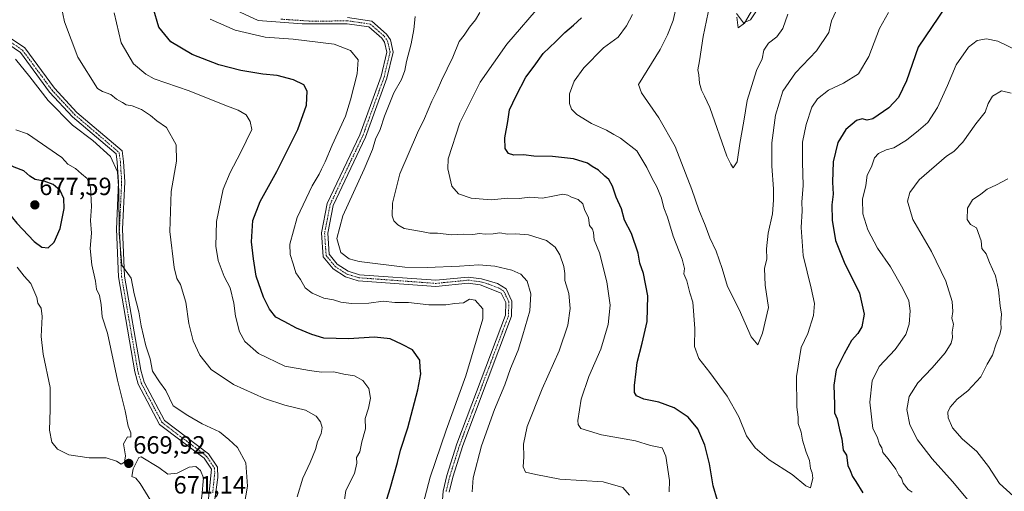
# Model space of a CAD drawing. Units: metres. Extents: x 594859 to 598345, y 4650426 to 4652781.
# Drawn here: x 597183 to 597579, y 4651216 to 4651405 of the extents above; entities that cross this region are included whole.
import ezdxf
from ezdxf.enums import TextEntityAlignment as Align

# ---------------------------------------------------------------- set-up
doc = ezdxf.new("R2010")
doc.units = ezdxf.units.M
doc.header["$MEASUREMENT"] = 0
doc.linetypes.add('TRAZO_Y_PUNTO', pattern=[1, 0.5, -0.25, 0, -0.25])
for name, color, linetype, lineweight in [('Camino', 19, 'Continuous', 0), ('Camino Cxs', 19, 'Continuous', 0), ('Camino eje', 39, 'TRAZO_Y_PUNTO', 13), ('Carátula', 7, 'Continuous', 5), ('Curva de nivel maestra', 36, 'Continuous', 30), ('Curva de nivel normal', 36, 'Continuous', 0), ('Punto de cota en terreno', 7, 'Continuous', 0), ('Rótulo de punto de cota en terreno', 19, 'Continuous', 0)]:
    doc.layers.add(name, color=color, linetype=linetype, lineweight=lineweight)
doc.styles.add('Arial', font='txt', dxfattribs={"height": 0.2})

# ---------------------------------------------------------------- blocks, each defined once
blk = doc.blocks.new('*U158')
at = {"layer": 'Curva de nivel normal', "color": 36, "linetype": 'Continuous', "lineweight": 0}
for points in [[(597580.28, 4651341.47, 640), (597575.78, 4651339.1, 640), (597572.06, 4651337.31, 640), (597569.4, 4651335.26, 640), (597566.06, 4651332.99, 640), (597564.06, 4651329.73, 640), (597563.96, 4651325.13, 640), (597565.34, 4651323.1, 640), (597567.7, 4651321.74, 640), (597569.58, 4651316.59, 640), (597569.8, 4651313.48, 640), (597571.57, 4651311.32, 640), (597573, 4651307.8, 640), (597575.37, 4651302.47, 640), (597576.6, 4651296.87, 640), (597577.18, 4651290.38, 640), (597577.82, 4651287.05, 640), (597577.49, 4651283.71, 640), (597577.6, 4651281.33, 640), (597577.14, 4651278.85, 640), (597575.6, 4651275.13, 640), (597574.19, 4651270.57, 640), (597571.95, 4651266.94, 640), (597569.44, 4651261.82, 640), (597564.16, 4651256.3, 640), (597559.9, 4651252.84, 640), (597557.13, 4651249.7, 640), (597556.12, 4651247.61, 640), (597556.31, 4651245.33, 640), (597557.99, 4651241.41, 640), (597561.97, 4651236.99, 640), (597567.83, 4651231.83, 640), (597572.5, 4651225.83, 640), (597577.01, 4651219, 640), (597582.56, 4651213.89, 640)], [(597364.83, 4651215.63, 640), (597365.32, 4651221.28, 640), (597368.6, 4651234.08, 640), (597373.88, 4651248.73, 640), (597377.96, 4651258.67, 640), (597380.24, 4651265.23, 640), (597383.38, 4651272.59, 640), (597385.26, 4651278.71, 640), (597388.12, 4651288.38, 640), (597388.51, 4651295.28, 640), (597386.96, 4651300.29, 640), (597384.49, 4651303.16, 640), (597380.88, 4651304.81, 640), (597374.05, 4651306.4, 640), (597367.61, 4651306.93, 640), (597359.79, 4651306.36, 640), (597346.73, 4651305.83, 640), (597337.83, 4651305.9, 640), (597319.4, 4651308.31, 640), (597315.47, 4651309.31, 640), (597312.03, 4651311.81, 640), (597310.44, 4651317.52, 640), (597312.87, 4651326.65, 640), (597321.43, 4651345.3, 640), (597324.81, 4651353.28, 640), (597325.99, 4651357.37, 640), (597327.93, 4651361.37, 640), (597329.62, 4651366.7, 640), (597333.35, 4651376.04, 640), (597336.49, 4651381.37, 640), (597337.85, 4651385.07, 640), (597338.46, 4651388.69, 640), (597340.4, 4651395.77, 640), (597341.42, 4651401.54, 640), (597341.99, 4651406.71, 640)]]:
    blk.add_polyline3d(points, dxfattribs=at)
blk = doc.blocks.new('*U164')
at = {"layer": 'Curva de nivel normal', "color": 36, "linetype": 'Continuous', "lineweight": 0}
blk.add_polyline3d([(597272.45, 4651206.24, 665), (597274.52, 4651217.85, 665), (597273.91, 4651227.34, 665), (597270.54, 4651233.5, 665), (597267.07, 4651236.7, 665), (597263.23, 4651239.79, 665), (597256.34, 4651243.02, 665), (597250.46, 4651246.34, 665), (597244.56, 4651250.19, 665), (597241.7, 4651256.4, 665), (597239.11, 4651259.84, 665), (597236.34, 4651264.15, 665), (597235.36, 4651269.14, 665), (597233.62, 4651274.3, 665), (597231.73, 4651282.36, 665), (597230.76, 4651288.05, 665), (597228.95, 4651295.24, 665), (597227.69, 4651301.6, 665), (597224.02, 4651306.8, 665), (597222.88, 4651319.52, 665), (597222.75, 4651336.64, 665), (597222.18, 4651344.28, 665), (597219.48, 4651350.42, 665), (597212.37, 4651356.94, 665), (597204.19, 4651363.04, 665), (597194.33, 4651373, 665), (597186.93, 4651382.53, 665), (597181.23, 4651389.63, 665)], dxfattribs=at)
blk = doc.blocks.new('*U186')
at = {"layer": 'Curva de nivel normal', "color": 36, "linetype": 'Continuous', "lineweight": 0}
blk.add_polyline3d([(597294.53, 4651213.65, 660), (597296.71, 4651221.18, 660), (597299.69, 4651227.39, 660), (597301.88, 4651232.72, 660), (597302.7, 4651235.72, 660), (597304.18, 4651239.06, 660), (597304.61, 4651241.45, 660), (597303.94, 4651243.74, 660), (597302.11, 4651246.07, 660), (597297.87, 4651248.5, 660), (597289.55, 4651250.51, 660), (597281.32, 4651253.2, 660), (597268.84, 4651258.82, 660), (597259.92, 4651264.8, 660), (597255.29, 4651270.58, 660), (597252.7, 4651276.32, 660), (597250.99, 4651283.28, 660), (597249.73, 4651291.91, 660), (597247.51, 4651299.06, 660), (597246.1, 4651301.45, 660), (597245, 4651305.88, 660), (597243.26, 4651320.27, 660), (597243.81, 4651336.42, 660), (597245.96, 4651348.57, 660), (597245.88, 4651355.15, 660), (597241.96, 4651362.08, 660), (597238.11, 4651364.75, 660), (597235.46, 4651366.99, 660), (597231.86, 4651369.34, 660), (597228.07, 4651370.8, 660), (597225.7, 4651371.24, 660), (597224.23, 4651372.21, 660), (597221.78, 4651373.56, 660), (597219.57, 4651375.42, 660), (597216.2, 4651376.6, 660), (597214.26, 4651377.76, 660), (597206.27, 4651390.43, 660), (597200.91, 4651404.6, 660), (597198.9, 4651414.43, 660)], dxfattribs=at)
blk = doc.blocks.new('*U197')
at = {"layer": 'Curva de nivel normal', "color": 36, "linetype": 'Continuous', "lineweight": 0}
for points in [[(597581.68, 4651375.9, 635), (597577.73, 4651376.82, 635), (597574.15, 4651374.68, 635), (597572.4, 4651371.77, 635), (597571.15, 4651368.35, 635), (597567.4, 4651363.54, 635), (597562.18, 4651356.16, 635), (597558.54, 4651352.43, 635), (597555.59, 4651350.62, 635), (597544.59, 4651341.11, 635), (597540.9, 4651335.98, 635), (597540.02, 4651332.54, 635), (597542.12, 4651325.1, 635), (597549.57, 4651312.22, 635), (597555.43, 4651300.33, 635), (597557.89, 4651292.2, 635), (597558.2, 4651288.14, 635), (597557.85, 4651285.49, 635), (597558.43, 4651283.05, 635), (597557.92, 4651279.78, 635), (597557.99, 4651277.69, 635), (597557.46, 4651275.38, 635), (597555.12, 4651271.55, 635), (597549.93, 4651265.5, 635), (597544.13, 4651259.48, 635), (597540.65, 4651254, 635), (597539.69, 4651248.68, 635), (597540.86, 4651242.52, 635), (597543.93, 4651236.59, 635), (597549.84, 4651228.84, 635), (597558.1, 4651219.85, 635), (597565.5, 4651210.85, 635)], [(597428.2, 4651214.27, 635), (597425.46, 4651217.44, 635), (597417.5, 4651219.64, 635), (597400.18, 4651220.74, 635), (597390.42, 4651222.66, 635), (597386.32, 4651223.55, 635), (597385.4, 4651225.69, 635), (597385.69, 4651229.65, 635), (597385.52, 4651234.8, 635), (597387.05, 4651241.84, 635), (597393, 4651257.1, 635), (597399.8, 4651272.38, 635), (597403.37, 4651282.71, 635), (597404.31, 4651289.38, 635), (597403.75, 4651295.37, 635), (597402.18, 4651300.66, 635), (597402.16, 4651303.43, 635), (597401.8, 4651306.3, 635), (597400.07, 4651310.89, 635), (597398.24, 4651314.05, 635), (597394.73, 4651316.7, 635), (597387.59, 4651318.96, 635), (597382.32, 4651319.41, 635), (597379.1, 4651319.19, 635), (597375.98, 4651319.78, 635), (597373.37, 4651319.42, 635), (597370.12, 4651319.28, 635), (597367.88, 4651319.47, 635), (597365.12, 4651319.1, 635), (597361.55, 4651319.25, 635), (597356.71, 4651319.02, 635), (597350.94, 4651319.57, 635), (597347.83, 4651319.6, 635), (597344.47, 4651320.36, 635), (597337.56, 4651321.46, 635), (597335.01, 4651322.92, 635), (597333.31, 4651324.6, 635), (597332.64, 4651326.59, 635), (597332.9, 4651331.63, 635), (597335.81, 4651343.49, 635), (597342.91, 4651360.04, 635), (597345.72, 4651365.7, 635), (597348.6, 4651372.7, 635), (597350.81, 4651377.04, 635), (597352.56, 4651381.05, 635), (597357.06, 4651390.42, 635), (597359.6, 4651396.65, 635), (597361.71, 4651399.3, 635), (597363.87, 4651402.44, 635), (597366.24, 4651405.39, 635), (597368.02, 4651408.3, 635)]]:
    blk.add_polyline3d(points, dxfattribs=at)
blk = doc.blocks.new('*U200')
at = {"layer": 'Curva de nivel normal', "color": 36, "linetype": 'Continuous', "lineweight": 0}
blk.add_polyline3d([(597343.03, 4651202.67, 645), (597348.03, 4651221.55, 645), (597354.36, 4651240.44, 645), (597362.38, 4651262.25, 645), (597369.2, 4651285.23, 645), (597369.12, 4651289.15, 645), (597366.08, 4651292.68, 645), (597363.75, 4651293.07, 645), (597361.42, 4651291.58, 645), (597357.96, 4651291.33, 645), (597354.24, 4651290.76, 645), (597347.41, 4651290.81, 645), (597339.25, 4651291.74, 645), (597333.84, 4651291.8, 645), (597329.03, 4651292.32, 645), (597323.26, 4651291.54, 645), (597316.29, 4651291.33, 645), (597312, 4651291.96, 645), (597309.13, 4651292.84, 645), (597305.24, 4651293.52, 645), (597300.52, 4651295.48, 645), (597297.72, 4651297.64, 645), (597295.84, 4651301.02, 645), (597294.02, 4651303.71, 645), (597292.95, 4651307.33, 645), (597291.68, 4651311.07, 645), (597291.59, 4651315.21, 645), (597294.53, 4651325.98, 645), (597300.59, 4651338.71, 645), (597303.36, 4651343.38, 645), (597304.28, 4651345.43, 645), (597305.8, 4651348.25, 645), (597308.6, 4651355, 645), (597313.97, 4651366.67, 645), (597315.97, 4651373.28, 645), (597318.69, 4651383.7, 645), (597319.03, 4651389.37, 645), (597315.9, 4651393.14, 645), (597309.41, 4651395.63, 645), (597292.95, 4651397.57, 645), (597281.67, 4651398.46, 645), (597269.51, 4651401.23, 645), (597259.45, 4651405.72, 645)], dxfattribs=at)
blk = doc.blocks.new('*U202')
at = {"layer": 'Curva de nivel normal', "color": 36, "linetype": 'Continuous', "lineweight": 0}
blk.add_polyline3d([(597313.35, 4651211.5, 655), (597314.1, 4651216.14, 655), (597317.49, 4651223.04, 655), (597318.54, 4651227.14, 655), (597318.3, 4651229.39, 655), (597319.68, 4651231.72, 655), (597320.56, 4651235.72, 655), (597321.93, 4651240.99, 655), (597321.88, 4651245.14, 655), (597323.12, 4651249.33, 655), (597323.94, 4651253.36, 655), (597323.26, 4651257.15, 655), (597320.88, 4651260.39, 655), (597317.5, 4651262.32, 655), (597313.24, 4651262.91, 655), (597309.3, 4651263.88, 655), (597304.26, 4651263.71, 655), (597299.4, 4651264.36, 655), (597289.56, 4651266.17, 655), (597279.01, 4651271.23, 655), (597273.48, 4651276.09, 655), (597271.3, 4651279.92, 655), (597269.63, 4651286.25, 655), (597268.99, 4651291.44, 655), (597267.56, 4651297.61, 655), (597265.12, 4651302.21, 655), (597262.77, 4651308.71, 655), (597261.74, 4651314.38, 655), (597262.09, 4651324.38, 655), (597264.68, 4651337.3, 655), (597267.6, 4651343.97, 655), (597271.65, 4651351.88, 655), (597276.21, 4651361.37, 655), (597275.63, 4651364.47, 655), (597273.92, 4651367.2, 655), (597270.82, 4651369.14, 655), (597265.41, 4651371.12, 655), (597251.01, 4651376.81, 655), (597236.97, 4651381.72, 655), (597233.59, 4651383.5, 655), (597228.61, 4651387.71, 655), (597223.69, 4651396.15, 655), (597220.9, 4651408.16, 655)], dxfattribs=at)
blk = doc.blocks.new('*U213')
at = {"layer": 'Curva de nivel maestra', "color": 36, "linetype": 'Continuous', "lineweight": 30}
blk.add_polyline3d([(597329.36, 4651208.78, 650), (597331.94, 4651216.95, 650), (597334.87, 4651227.45, 650), (597336.01, 4651232.39, 650), (597338.95, 4651241.37, 650), (597343.03, 4651256.64, 650), (597344.29, 4651263.04, 650), (597344.01, 4651265.52, 650), (597343.8, 4651268.57, 650), (597340.89, 4651272.71, 650), (597336.79, 4651274.88, 650), (597331.88, 4651277.17, 650), (597325.54, 4651277.82, 650), (597315.17, 4651277.09, 650), (597305.24, 4651277.38, 650), (597300.38, 4651278.95, 650), (597294.2, 4651281.43, 650), (597289.23, 4651284.17, 650), (597285.88, 4651285.83, 650), (597283.4, 4651289.02, 650), (597280.97, 4651293.92, 650), (597278, 4651302.41, 650), (597276.9, 4651309.34, 650), (597276.11, 4651316.09, 650), (597276.68, 4651324.72, 650), (597279.57, 4651332.31, 650), (597286.32, 4651344.44, 650), (597294.79, 4651361.3, 650), (597298.27, 4651371.04, 650), (597298.57, 4651376.69, 650), (597297.19, 4651379.32, 650), (597293, 4651381.34, 650), (597286.4, 4651382.96, 650), (597280.66, 4651383.58, 650), (597271.84, 4651385.05, 650), (597263.03, 4651387.38, 650), (597252.29, 4651391.46, 650), (597243.69, 4651396.61, 650), (597238.9, 4651402.5, 650), (597236.64, 4651410.24, 650)], dxfattribs=at)
blk = doc.blocks.new('5PATER')
at = {"layer": 'Carátula', "linetype": 'Continuous', "lineweight": 5}
h = blk.add_hatch(color=250, dxfattribs=at)
edge = h.paths.add_edge_path()
edge.add_ellipse((0, 0.01), major_axis=(-1.33, -1.34), ratio=0.999422, start_angle=0, end_angle=360)

msp = doc.modelspace()

# ---------------------------------------------------------------- linework, layer by layer
at = {"layer": 'Camino', "color": 19, "linetype": 'Continuous', "lineweight": 0}
for points in [[(597482.53, 4651414.23, 605.29), (597476.86, 4651405.35, 605.43), (597474.05, 4651404.2, 605.18), (597471.18, 4651407.99, 604.88)], [(597352.42, 4651205.4, 642.3), (597353.15, 4651215.86, 642.43), (597354.65, 4651222.17, 642.61), (597358.71, 4651235, 642.57), (597378.23, 4651286.66, 642.18), (597378.37, 4651291.74, 642.32), (597376.56, 4651295.54, 642.27), (597368.08, 4651298.86, 641.7), (597363.25, 4651299.48, 641.52), (597350.27, 4651298.18, 641.49), (597319.08, 4651300.46, 641.84), (597313.89, 4651302.07, 641.63), (597308.94, 4651305.26, 641.36), (597304.96, 4651310.18, 641.52), (597304.27, 4651319.71, 641.49), (597306.59, 4651331.62, 641.61), (597319.72, 4651359.23, 641.86), (597328.24, 4651382.7, 641.8), (597330.6, 4651392.41, 641.85), (597329.65, 4651396.4, 641.96), (597328.59, 4651397.97, 641.91), (597323.34, 4651402.55, 641.88), (597314.58, 4651403.78, 641.58), (597296.44, 4651403.78, 641.88), (597278.75, 4651405.11, 642.36), (597268.03, 4651410.09, 642.32)], [(597314.68, 4651406.28, 641.3), (597324.53, 4651404.83, 641.36), (597330.48, 4651399.64, 641.67), (597331.98, 4651397.42, 641.55), (597333.15, 4651392.47, 641.39), (597330.61, 4651381.92, 641.4), (597322.01, 4651358.23, 641.33), (597308.96, 4651330.81, 641.32), (597306.78, 4651319.57, 641.17), (597307.33, 4651311.22, 641.14), (597310.63, 4651307.14, 640.97), (597314.96, 4651304.35, 640.97), (597319.55, 4651302.93, 641.28), (597350.24, 4651300.69, 641.16), (597363.28, 4651302, 641.32), (597368.61, 4651301.31, 641.52), (597375, 4651299.37, 641.67), (597378.49, 4651297.3, 641.94), (597380.88, 4651292.27, 641.96), (597380.72, 4651286.21, 641.88), (597361.08, 4651234.2, 642.15), (597357.06, 4651221.49, 641.97), (597355.62, 4651215.44, 642.2)], [(597258.4, 4651208.98, 669.14), (597260.04, 4651224.74, 668.72), (597257.03, 4651229.19, 668.28), (597239.16, 4651242.7, 667.03), (597230.59, 4651258.88, 666.53), (597229.2, 4651263.93, 666.81), (597222.63, 4651302.07, 665.72), (597221.78, 4651321.28, 665.26), (597222.66, 4651340.19, 665.01), (597222.15, 4651348.15, 664.6), (597221.7, 4651351.47, 664.29), (597204.12, 4651366.4, 664.19), (597194.93, 4651376.34, 664.09), (597183.19, 4651392.27, 664.2), (597178.11, 4651395.77, 664)], [(597179.14, 4651398.09, 663.78), (597184.91, 4651394.11, 663.79), (597196.88, 4651377.91, 663.72), (597205.85, 4651368.21, 663.66), (597224.06, 4651352.69, 664.02), (597224.64, 4651348.39, 664.4), (597225.16, 4651340.28, 664.66), (597224.28, 4651321.22, 664.95), (597225.12, 4651302.35, 665.23), (597231.62, 4651264.53, 666.14), (597232.94, 4651259.77, 665.95), (597241.12, 4651244.31, 666.37), (597258.89, 4651230.89, 667.94), (597262.52, 4651225.54, 668.24), (597262.64, 4651221.45, 668.4), (597260.9, 4651208.83, 668.89)]]:
    msp.add_polyline3d(points, dxfattribs=at)
at = {"layer": 'Camino Cxs', "color": 19, "linetype": 'Continuous', "lineweight": 0}
for points in [[(597482.53, 4651414.23, 605.29), (597476.86, 4651405.35, 605.43), (597474.05, 4651404.2, 605.18), (597471.18, 4651407.99, 604.88)], [(597352.42, 4651205.4, 642.3), (597353.15, 4651215.86, 642.43), (597354.65, 4651222.17, 642.61), (597358.71, 4651235, 642.57), (597378.23, 4651286.66, 642.18), (597378.37, 4651291.74, 642.32), (597376.56, 4651295.54, 642.27), (597368.08, 4651298.86, 641.7), (597363.25, 4651299.48, 641.52), (597350.27, 4651298.18, 641.49), (597319.08, 4651300.46, 641.84), (597313.89, 4651302.07, 641.63), (597308.94, 4651305.26, 641.36), (597304.96, 4651310.18, 641.52), (597304.27, 4651319.71, 641.49), (597306.59, 4651331.62, 641.61), (597319.72, 4651359.23, 641.86), (597328.24, 4651382.7, 641.8), (597330.6, 4651392.41, 641.85), (597329.65, 4651396.4, 641.96), (597328.59, 4651397.97, 641.91), (597323.34, 4651402.55, 641.88), (597314.58, 4651403.78, 641.58), (597296.44, 4651403.78, 641.88), (597278.75, 4651405.11, 642.36), (597268.03, 4651410.09, 642.32)], [(597314.68, 4651406.28, 641.3), (597324.53, 4651404.83, 641.36), (597330.48, 4651399.64, 641.67), (597331.98, 4651397.42, 641.55), (597333.15, 4651392.47, 641.39), (597330.61, 4651381.92, 641.4), (597322.01, 4651358.23, 641.33), (597308.96, 4651330.81, 641.32), (597306.78, 4651319.57, 641.17), (597307.33, 4651311.22, 641.14), (597310.63, 4651307.14, 640.97), (597314.96, 4651304.35, 640.97), (597319.55, 4651302.93, 641.28), (597350.24, 4651300.69, 641.16), (597363.28, 4651302, 641.32), (597368.61, 4651301.31, 641.52), (597375, 4651299.37, 641.67), (597378.49, 4651297.3, 641.94), (597380.88, 4651292.27, 641.96), (597380.72, 4651286.21, 641.88), (597361.08, 4651234.2, 642.15), (597357.06, 4651221.49, 641.97), (597355.62, 4651215.44, 642.2)], [(597258.4, 4651208.98, 669.14), (597260.04, 4651224.74, 668.72), (597257.03, 4651229.19, 668.28), (597239.16, 4651242.7, 667.03), (597230.59, 4651258.88, 666.53), (597229.2, 4651263.93, 666.81), (597222.63, 4651302.07, 665.72), (597221.78, 4651321.28, 665.26), (597222.66, 4651340.19, 665.01), (597222.15, 4651348.15, 664.6), (597221.7, 4651351.47, 664.29), (597204.12, 4651366.4, 664.19), (597194.93, 4651376.34, 664.09), (597183.19, 4651392.27, 664.2), (597178.11, 4651395.77, 664)], [(597179.14, 4651398.09, 663.78), (597184.91, 4651394.11, 663.79), (597196.88, 4651377.91, 663.72), (597205.85, 4651368.21, 663.66), (597224.06, 4651352.69, 664.02), (597224.64, 4651348.39, 664.4), (597225.16, 4651340.28, 664.66), (597224.28, 4651321.22, 664.95), (597225.12, 4651302.35, 665.23), (597231.62, 4651264.53, 666.14), (597232.94, 4651259.77, 665.95), (597241.12, 4651244.31, 666.37), (597258.89, 4651230.89, 667.94), (597262.52, 4651225.54, 668.24), (597262.64, 4651221.45, 668.4), (597260.9, 4651208.83, 668.89)]]:
    msp.add_polyline3d(points, dxfattribs=at)
at = {"layer": 'Camino eje', "color": 39, "linetype": 'TRAZO_Y_PUNTO', "lineweight": 13}
for points in [[(597287.91, 4651405.67, 641.93), (597299.38, 4651404.93, 641.72), (597308.45, 4651404.93, 641.6), (597314.63, 4651405.03, 641.44), (597319.01, 4651404.42, 641.47), (597323.94, 4651403.69, 641.61), (597329.54, 4651398.81, 641.74), (597330.82, 4651396.91, 641.68), (597331.88, 4651392.44, 641.46), (597329.43, 4651382.31, 641.6), (597320.87, 4651358.73, 641.64), (597307.78, 4651331.22, 641.48), (597305.53, 4651319.64, 641.37), (597305.8, 4651315.47, 641.37), (597306.15, 4651310.7, 641.4), (597309.79, 4651306.2, 641.17), (597314.43, 4651303.21, 641.31), (597319.32, 4651301.7, 641.56), (597350.26, 4651299.44, 641.25), (597363.27, 4651300.74, 641.42), (597368.35, 4651300.09, 641.61), (597371.54, 4651299.12, 641.7), (597375.78, 4651297.46, 642.04), (597377.53, 4651296.42, 642.08), (597379.63, 4651292.01, 642.14), (597379.48, 4651286.44, 642.03), (597359.9, 4651234.6, 642.34), (597355.86, 4651221.83, 642.25), (597354.39, 4651215.65, 642.31)], [(597178.63, 4651396.93, 663.87), (597184.05, 4651393.19, 663.93), (597195.91, 4651377.13, 663.87), (597204.99, 4651367.31, 663.86), (597213.78, 4651359.84, 663.86), (597222.88, 4651352.08, 664.15), (597223.4, 4651348.27, 664.49), (597223.91, 4651340.24, 664.84), (597223.03, 4651321.25, 665.1), (597223.88, 4651302.21, 665.47), (597230.41, 4651264.23, 666.47), (597231.77, 4651259.33, 666.12), (597240.14, 4651243.51, 666.68), (597257.96, 4651230.04, 668.12), (597261.28, 4651225.14, 668.48), (597261.34, 4651223.1, 668.57), (597260.52, 4651215.22, 669.01)]]:
    msp.add_polyline3d(points, dxfattribs=at)
at = {"layer": 'Curva de nivel maestra', "color": 36, "linetype": 'Continuous', "lineweight": 30}
for points in [[(597555.26, 4651410.59, 625), (597544.22, 4651394.37, 625), (597539.54, 4651380.83, 625), (597536.27, 4651374.2, 625), (597532.43, 4651369.98, 625), (597526.06, 4651365.6, 625), (597523.73, 4651365.06, 625), (597521.77, 4651365.59, 625), (597519.42, 4651364.93, 625), (597515.2, 4651361.28, 625), (597511.92, 4651356.03, 625), (597510.04, 4651348.25, 625), (597509.74, 4651340.14, 625), (597510, 4651335.36, 625), (597509.52, 4651331.05, 625), (597509.67, 4651324.89, 625), (597511.03, 4651316.72, 625), (597514.5, 4651307.97, 625), (597520.6, 4651295.52, 625), (597522.58, 4651287.09, 625), (597521.54, 4651281.94, 625), (597519.95, 4651279.31, 625), (597517.38, 4651276.43, 625), (597514.53, 4651271.12, 625), (597511.22, 4651264.64, 625), (597510.3, 4651258.54, 625), (597510.6, 4651250.72, 625), (597510.64, 4651247.42, 625), (597511.73, 4651244.96, 625), (597512.61, 4651240.61, 625), (597513.61, 4651236.94, 625), (597514.08, 4651232.41, 625), (597515.39, 4651230.38, 625), (597515.91, 4651226.24, 625), (597516.86, 4651224.19, 625), (597517.77, 4651221.76, 625), (597519.14, 4651219.8, 625), (597521.94, 4651215.21, 625)], [(597463.54, 4651212.15, 625), (597461.78, 4651218.08, 625), (597460.27, 4651226.88, 625), (597458.47, 4651234.36, 625), (597455.68, 4651241, 625), (597451.73, 4651245.72, 625), (597446.09, 4651249.41, 625), (597439.99, 4651251.64, 625), (597433.92, 4651252.9, 625), (597430.98, 4651254.24, 625), (597430.16, 4651255.57, 625), (597430.16, 4651258.41, 625), (597430.89, 4651264.03, 625), (597431.23, 4651267.59, 625), (597433.27, 4651275.38, 625), (597435.24, 4651284.1, 625), (597435.54, 4651294.5, 625), (597433.79, 4651303.44, 625), (597432.28, 4651307.6, 625), (597431.67, 4651311.53, 625), (597428.94, 4651319.5, 625), (597426.18, 4651324.86, 625), (597424.98, 4651329.46, 625), (597422.76, 4651334.1, 625), (597421.27, 4651338.56, 625), (597419.88, 4651341.17, 625), (597418.27, 4651342.57, 625), (597415.7, 4651345, 625), (597413.19, 4651346.49, 625), (597411.22, 4651347.84, 625), (597405.6, 4651349.56, 625), (597397.14, 4651350.44, 625), (597389.68, 4651350.63, 625), (597385.5, 4651351.07, 625), (597381.65, 4651350.99, 625), (597379.44, 4651351.62, 625), (597378.09, 4651353.68, 625), (597377.98, 4651357.91, 625), (597379.28, 4651364.56, 625), (597379.95, 4651369.17, 625), (597382.62, 4651374.87, 625), (597386.42, 4651382.32, 625), (597389.75, 4651386.8, 625), (597393.41, 4651391.86, 625), (597398.58, 4651396.72, 625), (597402.08, 4651400.32, 625), (597405.6, 4651403.32, 625), (597408.89, 4651406.16, 625)], [(597194.36, 4651313.8, 675), (597196.83, 4651315.96, 675), (597199.14, 4651321.57, 675), (597200.76, 4651329.53, 675), (597200.64, 4651333.55, 675), (597199.16, 4651336.81, 675), (597196.43, 4651339.21, 675), (597192.69, 4651340.51, 675), (597189.06, 4651341.27, 675), (597187, 4651342.61, 675), (597184.56, 4651344.65, 675), (597180.74, 4651346.2, 675), (597177.05, 4651348, 675), (597174.78, 4651348.39, 675), (597172.2, 4651347.14, 675), (597170.13, 4651343.74, 675), (597169.99, 4651340.94, 675), (597171.55, 4651337.16, 675), (597174.65, 4651332.26, 675), (597181.69, 4651323.61, 675), (597188.75, 4651316.35, 675), (597191.87, 4651314.02, 675), (597194.36, 4651313.8, 675)]]:
    msp.add_polyline3d(points, dxfattribs=at)
at = {"layer": 'Curva de nivel normal', "color": 36, "linetype": 'Continuous', "lineweight": 0}
for points in [[(597511.33, 4651409.04, 615), (597509.34, 4651404.94, 615), (597508.34, 4651400.33, 615), (597503.3, 4651392.94, 615), (597494.95, 4651384.04, 615), (597489.8, 4651376.7, 615), (597486.89, 4651367.04, 615), (597485.45, 4651355.97, 615), (597485.46, 4651346.53, 615), (597486.12, 4651337.41, 615), (597486.01, 4651332.9, 615), (597485.69, 4651327.35, 615), (597483.89, 4651319.68, 615), (597483.27, 4651313.27, 615), (597483.43, 4651309.37, 615), (597482.5, 4651305.46, 615), (597482.65, 4651298.71, 615), (597484.09, 4651289.73, 615), (597481.7, 4651279.47, 615), (597479.71, 4651274.74, 615), (597477.15, 4651277.93, 615), (597472.22, 4651288.95, 615), (597467.52, 4651298.18, 615), (597465.42, 4651305.46, 615), (597463.06, 4651312.39, 615), (597460.44, 4651317.75, 615), (597458.57, 4651322.88, 615), (597455.99, 4651328.96, 615), (597453.24, 4651337.23, 615), (597446.49, 4651354.53, 615), (597439.9, 4651365.95, 615), (597433, 4651376, 615), (597431.74, 4651379.37, 615), (597440.43, 4651393.54, 615), (597443.48, 4651399.37, 615), (597445.71, 4651405.15, 615), (597448.21, 4651416.48, 615)], [(597393.18, 4651412.19, 630), (597378.83, 4651395.59, 630), (597368.14, 4651380.41, 630), (597359.91, 4651363.98, 630), (597355.2, 4651349.56, 630), (597355.14, 4651345.44, 630), (597356.72, 4651338.56, 630), (597359.44, 4651335.42, 630), (597364.5, 4651333.73, 630), (597372.51, 4651332.97, 630), (597379.27, 4651333.7, 630), (597383.75, 4651333.56, 630), (597388.06, 4651334.06, 630), (597393.21, 4651333.69, 630), (597397.26, 4651334.56, 630), (597401.32, 4651335.28, 630), (597403.35, 4651334.98, 630), (597404.81, 4651334.11, 630), (597407.55, 4651333.18, 630), (597409.44, 4651331.42, 630), (597410.09, 4651329.12, 630), (597411.64, 4651325.78, 630), (597412.1, 4651322.72, 630), (597413.24, 4651321.18, 630), (597413.65, 4651319.86, 630), (597413.89, 4651317, 630), (597416.1, 4651311.73, 630), (597419.09, 4651300.06, 630), (597420.41, 4651290.67, 630), (597419.62, 4651282.88, 630), (597416.56, 4651273.05, 630), (597411.83, 4651262.06, 630), (597408.68, 4651252.94, 630), (597407.43, 4651244.26, 630), (597407.48, 4651242.72, 630), (597408.63, 4651241.15, 630), (597416.83, 4651238.54, 630), (597430.55, 4651236.12, 630), (597436.61, 4651234.26, 630), (597441.31, 4651233.33, 630), (597442.7, 4651230.02, 630), (597444.25, 4651220.24, 630), (597444.06, 4651215.57, 630)], [(597491.84, 4651407.7, 610), (597489.78, 4651401.89, 610), (597487.44, 4651398.58, 610), (597484.1, 4651396.08, 610), (597482.21, 4651393.27, 610), (597481.52, 4651389.73, 610), (597479.25, 4651385.04, 610), (597475.49, 4651373.04, 610), (597474.11, 4651364.7, 610), (597472.47, 4651355.71, 610), (597471.46, 4651348.35, 610), (597469.85, 4651345.92, 610), (597468.9, 4651347.35, 610), (597467.3, 4651350.61, 610), (597460.47, 4651370.1, 610), (597458.3, 4651374.76, 610), (597457.13, 4651377.09, 610), (597456.3, 4651379.94, 610), (597456, 4651383.3, 610), (597455.6, 4651385.24, 610), (597456.29, 4651388.92, 610), (597457.8, 4651398.74, 610), (597461.14, 4651414.94, 610)], [(597471.37, 4651406.52, 605), (597471.86, 4651402.22, 605), (597474.37, 4651404.08, 605), (597479.55, 4651412.84, 605)], [(597532.27, 4651408.31, 620), (597528.64, 4651401.87, 620), (597524.39, 4651390.7, 620), (597520.24, 4651383.76, 620), (597514.17, 4651379.94, 620), (597508.14, 4651377.1, 620), (597503.73, 4651373.69, 620), (597501.52, 4651370.32, 620), (597499.2, 4651363.3, 620), (597497.78, 4651356.16, 620), (597497.76, 4651348.16, 620), (597498.05, 4651338.83, 620), (597497.46, 4651332.16, 620), (597497.64, 4651328.58, 620), (597497.18, 4651321.87, 620), (597497.99, 4651310.61, 620), (597501.25, 4651297.47, 620), (597502.58, 4651291.4, 620), (597502.21, 4651286.52, 620), (597499.82, 4651279.28, 620), (597497.25, 4651273.69, 620), (597495.28, 4651262.05, 620), (597495.51, 4651249.64, 620), (597496.02, 4651245.71, 620), (597496.02, 4651243.06, 620), (597497.13, 4651239.66, 620), (597497.77, 4651236.47, 620), (597499.26, 4651231.58, 620), (597500.56, 4651228.22, 620), (597500.98, 4651224.96, 620), (597501.67, 4651223.32, 620), (597501.94, 4651221.16, 620), (597500.91, 4651217.27, 620), (597499.13, 4651218.03, 620), (597493.59, 4651222.57, 620), (597484.32, 4651228.52, 620), (597478.72, 4651233.3, 620), (597475.23, 4651238.15, 620), (597472.07, 4651245.75, 620), (597467.44, 4651254.05, 620), (597460.45, 4651263.66, 620), (597455.98, 4651269.29, 620), (597454.27, 4651274.05, 620), (597454.38, 4651281.36, 620), (597453.64, 4651291.84, 620), (597452.46, 4651295.68, 620), (597451.22, 4651300.42, 620), (597450.05, 4651303.23, 620), (597450.29, 4651305.42, 620), (597449.38, 4651309.23, 620), (597445.75, 4651318.39, 620), (597443.41, 4651326.11, 620), (597441.93, 4651329.87, 620), (597440.97, 4651333.66, 620), (597439.18, 4651338.24, 620), (597437.3, 4651341.61, 620), (597435.11, 4651346.08, 620), (597431.13, 4651352.77, 620), (597424.56, 4651357.82, 620), (597421.88, 4651359.26, 620), (597418.94, 4651361, 620), (597412.92, 4651363.68, 620), (597407.02, 4651367.28, 620), (597404.82, 4651369.46, 620), (597404, 4651371.8, 620), (597404.08, 4651375.66, 620), (597405.84, 4651380.78, 620), (597409.74, 4651386.14, 620), (597417.75, 4651394.1, 620), (597423.56, 4651398.39, 620), (597427.01, 4651403.06, 620), (597429.32, 4651407.52, 620)], [(597541.88, 4651215.54, 630), (597540.26, 4651216.59, 630), (597538.15, 4651219.15, 630), (597537.5, 4651221.16, 630), (597536.51, 4651222.31, 630), (597535.2, 4651224.75, 630), (597532.16, 4651228.96, 630), (597530.1, 4651231.43, 630), (597529.62, 4651233.28, 630), (597528.74, 4651234.74, 630), (597527.71, 4651237.7, 630), (597526.05, 4651241.04, 630), (597524.85, 4651251.72, 630), (597525.78, 4651260.23, 630), (597528.52, 4651265.98, 630), (597535.01, 4651272.92, 630), (597539.24, 4651278.85, 630), (597540.68, 4651282.99, 630), (597541.09, 4651288.41, 630), (597540.44, 4651292.42, 630), (597538.12, 4651297.44, 630), (597533.08, 4651306.06, 630), (597527.93, 4651313.57, 630), (597524.02, 4651321, 630), (597522.02, 4651327.37, 630), (597521.89, 4651333.34, 630), (597523.14, 4651338.83, 630), (597523.79, 4651342.89, 630), (597525.5, 4651346.3, 630), (597526.73, 4651349.87, 630), (597528.23, 4651351.69, 630), (597531.4, 4651353.08, 630), (597534.4, 4651353.96, 630), (597539.55, 4651357.05, 630), (597544.4, 4651360.96, 630), (597548.08, 4651364.07, 630), (597551.98, 4651370.16, 630), (597555.98, 4651379.07, 630), (597559.51, 4651387.37, 630), (597564.54, 4651394.36, 630), (597567.96, 4651397.07, 630), (597571.73, 4651397.72, 630), (597576.32, 4651396.78, 630), (597587.69, 4651391.33, 630)], [(597223.76, 4651226.74, 670), (597225.08, 4651227.57, 670), (597225.44, 4651230.17, 670), (597224.59, 4651234.93, 670), (597226.3, 4651237.76, 670), (597227.62, 4651237.55, 670), (597227.55, 4651239.35, 670), (597226.56, 4651242.06, 670), (597225.32, 4651248.16, 670), (597222.19, 4651260.49, 670), (597218.17, 4651279.49, 670), (597216.09, 4651286.05, 670), (597215.66, 4651290.93, 670), (597214.94, 4651294.55, 670), (597213.8, 4651297.09, 670), (597213.35, 4651300.31, 670), (597211.86, 4651306.96, 670), (597211.24, 4651313.44, 670), (597211.83, 4651319.59, 670), (597211.42, 4651324.7, 670), (597211.72, 4651330.36, 670), (597211.43, 4651338.14, 670), (597210.02, 4651341.66, 670), (597207.76, 4651343.43, 670), (597205.41, 4651345.6, 670), (597202.28, 4651347.43, 670), (597199.85, 4651350.04, 670), (597186.03, 4651359.63, 670), (597181.39, 4651361.18, 670)], [(597181.95, 4651305.98, 670), (597184.64, 4651302.36, 670), (597187.42, 4651299.36, 670), (597189.86, 4651293.79, 670), (597190.23, 4651291.46, 670), (597191.56, 4651289.5, 670), (597191.91, 4651286.19, 670), (597191.54, 4651278.15, 670), (597192.38, 4651270.99, 670), (597195.14, 4651257.55, 670), (597195.13, 4651248.77, 670), (597194.92, 4651240.38, 670), (597195.89, 4651235.6, 670), (597198.1, 4651232.82, 670), (597202.71, 4651230.47, 670), (597210.9, 4651229.33, 670), (597217.68, 4651229.3, 670), (597221.84, 4651227.94, 670), (597223.76, 4651226.74, 670)], [(597251.71, 4651190.7, 670), (597253, 4651195.59, 670), (597256.16, 4651213.72, 670), (597256.76, 4651221.24, 670), (597255.63, 4651224.25, 670), (597253.76, 4651225.86, 670), (597251.1, 4651225.59, 670), (597246.22, 4651223.12, 670), (597242.52, 4651222.73, 670), (597238.83, 4651225.37, 670), (597231.7, 4651229.66, 670), (597230.87, 4651229.39, 670), (597228.54, 4651224.88, 670), (597227.99, 4651221.84, 670), (597229.56, 4651221.18, 670), (597231.38, 4651219, 670), (597235.63, 4651212.06, 670), (597238.99, 4651205.83, 670), (597241.87, 4651201.63, 670), (597243.96, 4651197.58, 670), (597248.12, 4651192.38, 670), (597250.51, 4651190.82, 670), (597251.71, 4651190.7, 670)]]:
    msp.add_polyline3d(points, dxfattribs=at)

# ---------------------------------------------------------------- block references
at = {"layer": 'Curva de nivel maestra', "color": 36, "linetype": 'Continuous', "lineweight": 30}
msp.add_blockref('*U213', (0, 0), dxfattribs=at)
at = {"layer": 'Curva de nivel normal', "color": 36, "linetype": 'Continuous', "lineweight": 0}
for name in ['*U197', '*U158', '*U200', '*U202', '*U186', '*U164']:
    msp.add_blockref(name, (0, 0), dxfattribs=at)
at = {"layer": 'Punto de cota en terreno', "linetype": 'Continuous', "lineweight": 0}
for p in [(597189, 4651331, 677.59), (597226.78, 4651227.06, 669.92)]:
    msp.add_blockref('5PATER', p, dxfattribs=at)

# ---------------------------------------------------------------- texts
at = {"layer": 'Rótulo de punto de cota en terreno', "color": 19, "linetype": 'Continuous', "lineweight": 0, "style": 'Arial'}
for s, p in [('677,59', (597190.76, 4651332.76)), ('669,92', (597228.54, 4651228.82)), ('671,14', (597244.76, 4651212.76))]:
    msp.add_text(s, height=7, dxfattribs=at).set_placement(p, align=Align.BOTTOM_LEFT)

doc.saveas('drawing.dxf')
